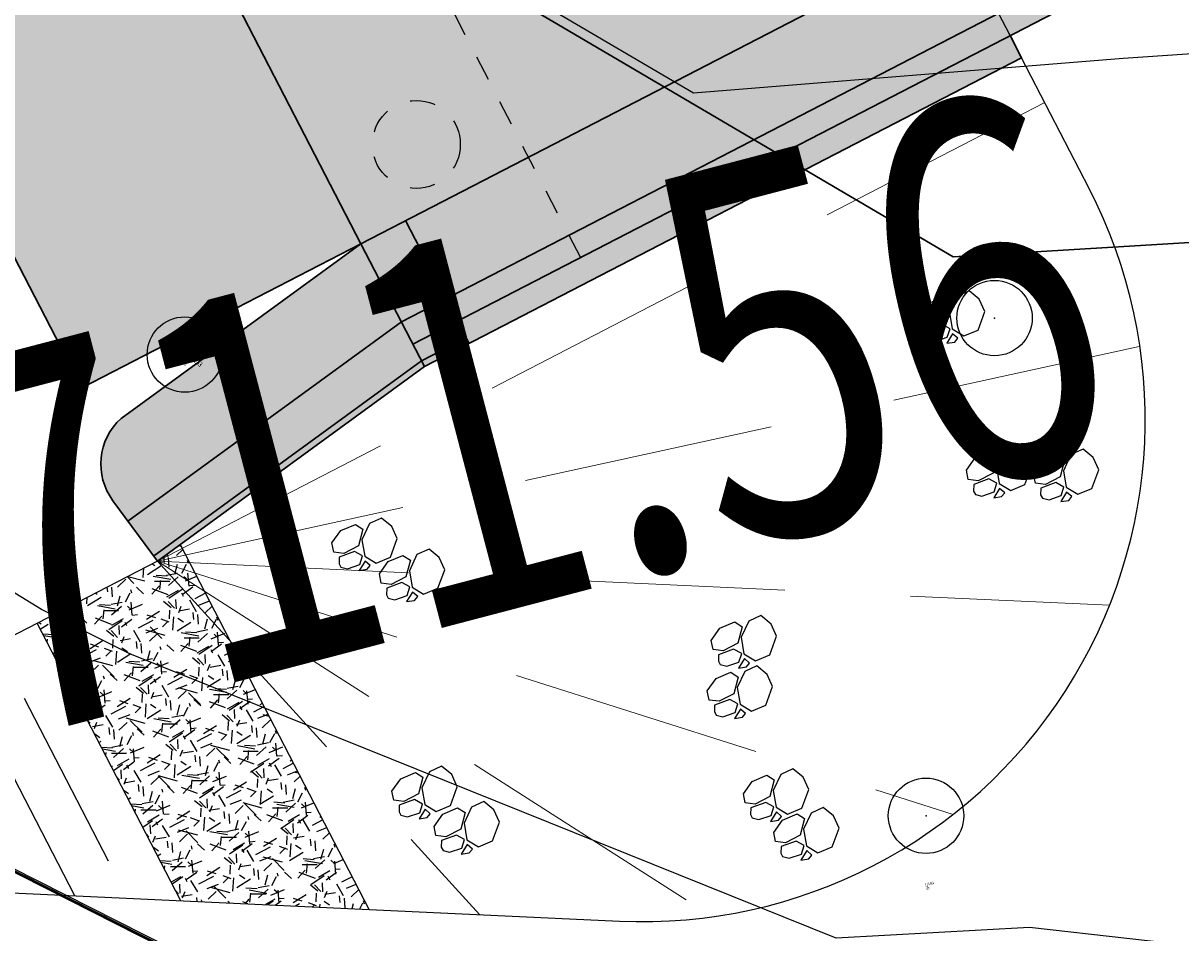
# Model space of a CAD drawing. Units: millimetres. Extents: x 259264 to 265409, y 4637923 to 4639860.
# Drawn here: x 261170 to 261174, y 4638269 to 4638272 of the extents above; entities that cross this region are included whole.
import ezdxf
from ezdxf.enums import TextEntityAlignment as Align

# ---------------------------------------------------------------- set-up
doc = ezdxf.new("R2010")
doc.units = ezdxf.units.MM
doc.header["$PDMODE"] = 32
doc.header["$PDSIZE"] = 0.3
for name, pattern in [('1', [0]), ('HIDDEN2', [0.1875, 0.125, -0.0625]), ('JIS_02_2.0', [3, 2, -1])]:
    doc.linetypes.add(name, pattern=pattern)
for name, color, linetype in [('CONTOUR1', 255, 'Continuous'), ('CONTOUR2', 255, 'Continuous'), ('ELEVATION', 255, 'Continuous'), ('HEIGHT', 7, 'Continuous'), ('Layer2', 1, '1'), ('Layer5', 7, 'Continuous'), ('Layer6', 7, 'Continuous'), ('POINT', 7, 'Continuous'), ('POLYLINES787', 1, 'Continuous')]:
    doc.layers.add(name, color=color, linetype=linetype)
doc.styles.get("Standard").update_dxf_attribs({"font": 'arial.ttf', "height": 2})
doc.styles.add('STD', font='txt')

# ---------------------------------------------------------------- blocks, each defined once
blk = doc.blocks.new('iyuiyi')
h = blk.add_hatch(color=254)
h.dxf.hatch_style = 1
h.paths.add_polyline_path([(-0.640955553506501, -4.031955783255398), (-2.556066661316436, -2.424986759200692), (-0.536183227202855, -3.65086723677814, 0.3857879596567769), (0.0930405821709428, -3.457751721143723), (0.3998303053376731, -2.947167879901826), (-1.849000290647382, -1.582337871193886), (-5.947338061349001, 1.8565758401528), (-6.075895583257079, 1.70336695201695), (-2.283975589845795, -1.478431716561317), (-2.412533111753874, -1.63164060562849), (-10.53260420882725, 5.181908058002591), (-10.62902235030197, 5.067001391202211), (-10.93544012753409, 5.324116434901953), (-10.83902198605938, 5.439023101702332), (-19.72513752625673, 12.89535937365144), (-19.82155566773145, 12.78045270778239), (-20.12797344496357, 13.03756775148213), (-20.03155530348886, 13.15247441828251), (-28.15162640056224, 19.96602308005095), (-28.02306887862505, 20.11923196911812), (-24.23114888518467, 16.93743330053985), (-24.10259136324748, 17.09064218960702), (-28.20092913392, 20.52955590188503), (-29.93552964215633, 22.5072214640677), (-30.38835983426543, 22.11358218360692, 0.3832452900185536), (-30.46600117991329, 21.46323196962476), (-28.90799550458905, 19.68690701387823), (-30.82310661239899, 21.29387603886425), (-33.39425705114263, 18.2296982659027), (-31.4791459433618, 16.62272924184799), (-33.49902937744628, 17.84860971849412, 0.3857879596570704), (-34.12825318682007, 17.65549420379102), (-34.43504290998681, 17.1449103616178), (-32.18621231400175, 15.78008035384119), (-28.08787454332924, 12.34116664156318), (-27.95931702136295, 12.49437553063035), (-31.75123701483244, 15.67617419920862), (-31.62267949286615, 15.82938308734447), (-23.50260839582188, 9.015834424644709), (-23.40619025437627, 9.130741091445088), (-23.09977247711504, 8.873626047745347), (-23.19619061856065, 8.758719380944967), (-14.3100750783924, 1.302383108064532), (-14.21365693694679, 1.417289774864912), (-13.90723915968556, 1.160174731165171), (-14.00365730113117, 1.045268064364791), (-5.883586204086896, -5.768280597403646), (-6.012143725994974, -5.921489486470819), (-9.804063719464466, -2.739690818823874), (-9.932621241372544, -2.892899706959724), (-5.834283470700029, -6.331813419237733), (-4.099682962463703, -8.309478981420398), (-3.646852770383703, -7.915839700959623, 0.3832452900187304), (-3.56921142473584, -7.265489486977458), (-5.127217100060079, -5.489164531230927), (-3.212105992250144, -7.096133556216955)])
h.paths.add_polyline_path([(-18.93179137218976, 12.75182582437992), (-19.46802248238237, 13.20177715085447), (-19.59658000431955, 13.0485682617873), (-19.06034889415605, 12.59861693531275)], flags=17)
h.paths.add_polyline_path([(-19.77444025961449, 13.45889219455421), (-20.3106713698362, 13.90884352102876), (-20.43922889174428, 13.75563463289291), (-19.90299778158078, 13.30568330641836)], flags=17)
h.paths.add_polyline_path([(-17.66384252469288, 12.86275697499514), (-20.42160251989844, 15.17679236922413), (-21.1286688905675, 14.33414348214865), (-20.43922889174428, 13.75563463289291), (-20.3106713698362, 13.90884352102876), (-19.77444025961449, 13.45889219455421), (-18.93179137218976, 12.75182582437992), (-19.06034889415605, 12.59861693531275), (-18.37090889533283, 12.02010808698833)])
h.paths.add_polyline_path([(-8.471309207263403, 5.14930565841496), (-11.22906920246896, 7.463341053575277), (-11.93613557313802, 6.620692165568471), (-11.2466955743148, 6.042183317244053), (-11.11813805240672, 6.195392205379903), (-9.739258054760285, 5.038374507799745), (-9.86781557672657, 4.885165618732572), (-9.178375577903353, 4.306656770408154)])
h.paths.add_polyline_path([(-10.58190694218501, 5.745440877974033), (-11.11813805240672, 6.195392205379903), (-11.2466955743148, 6.042183317244053), (-10.7104644641513, 5.592231989838183)], flags=17)
h.paths.add_polyline_path([(-9.739258054760285, 5.038374507799745), (-10.27548916495289, 5.488325834274292), (-10.40404668689007, 5.335116946138442), (-9.86781557672657, 4.885165618732572)], flags=17)
h.paths.add_polyline_path([(-12.90654371408164, -0.1364009995013475), (-13.59598371287575, 0.4421078488230705), (-13.72454123484204, 0.2888989606872201), (-15.10342123243026, 1.445916658267379), (-14.97486371052219, 1.599125547334552), (-15.6643037093163, 2.17763439565897), (-16.37137007998535, 1.334985507652164), (-13.61361008475069, -0.9790498875081539)])
h.paths.add_polyline_path([(-14.43863260032958, 1.149174219928682), (-14.97486371052219, 1.599125547334552), (-15.10342123243026, 1.445916658267379), (-14.56719012226677, 0.9959653317928314)], flags=17)
h.paths.add_polyline_path([(-13.59598371287575, 0.4421078488230705), (-14.13221482309746, 0.8920591762289405), (-14.26077234500553, 0.7388502880930901), (-13.72454123484204, 0.2888989606872201)], flags=17)
h.paths.add_polyline_path([(-22.09907703151111, 7.577050317078829), (-22.78851703030523, 8.155559165403247), (-22.91707455227152, 8.002350276336074), (-24.29595454985974, 9.159367974847555), (-24.16739702795167, 9.312576862983406), (-24.85683702674578, 9.891085712239146), (-25.56390339741483, 9.04843682423234), (-22.80614340218017, 6.734401429072022)])
h.paths.add_polyline_path([(-22.78851703030523, 8.155559165403247), (-23.32474814049783, 8.605510491877794), (-23.45330566243501, 8.452301603741944), (-22.91707455227152, 8.002350276336074)], flags=17)
h.paths.add_polyline_path([(-23.63116591772996, 8.862625535577536), (-24.16739702795167, 9.312576862983406), (-24.29595454985974, 9.159367974847555), (-23.75972343969624, 8.709416647441685)], flags=17)
h = blk.add_hatch(color=34)
h.dxf.hatch_style = 1
h.paths.add_polyline_path([(-10.7104644641513, 5.592231989838183), (-19.59658000431955, 13.0485682617873), (-19.72513752625673, 12.89535937365144), (-10.83902198605938, 5.439023101702332)])
h.paths.add_polyline_path([(-19.90299778158078, 13.30568330641836), (-28.02306887862505, 20.11923196911812), (-28.15162640056224, 19.96602308005095), (-20.03155530348886, 13.15247441828251)])
h.paths.add_polyline_path([(-19.46802248238237, 13.20177715085447), (-19.77444025961449, 13.45889219455421), (-20.12797344496357, 13.03756775148213), (-19.82155566773145, 12.78045270778239)])
h.paths.add_polyline_path([(-23.09977247711504, 8.873626047745347), (-23.40619025437627, 9.130741091445088), (-23.75972343969624, 8.709416647441685), (-23.45330566243501, 8.452301603741944)])
h.paths.add_polyline_path([(-23.50260839582188, 9.015834424644709), (-31.62267949286615, 15.82938308734447), (-31.75123701483244, 15.67617419920862), (-23.63116591772996, 8.862625535577536)])
h.paths.add_polyline_path([(-13.90723915968556, 1.160174731165171), (-14.21365693694679, 1.417289774864912), (-14.56719012226677, 0.9959653317928314), (-14.26077234500553, 0.7388502880930901)])
h.paths.add_polyline_path([(-14.3100750783924, 1.302383108064532), (-23.19619061856065, 8.758719380944967), (-23.32474814049783, 8.605510491877794), (-14.43863260032958, 1.149174219928682)])
h.paths.add_polyline_path([(-5.883586204086896, -5.768280597403646), (-14.00365730113117, 1.045268064364791), (-14.13221482309746, 0.8920591762289405), (-9.804063719464466, -2.739690818823874), (-6.012143725994974, -5.921489486470819)])
h.paths.add_polyline_path([(-2.283975589845795, -1.478431716561317), (-10.40404668689007, 5.335116946138442), (-10.53260420882725, 5.181908058002591), (-2.412533111753874, -1.63164060562849)])
h.paths.add_polyline_path([(-10.27548916495289, 5.488325834274292), (-10.58190694218501, 5.745440877974033), (-10.93544012753409, 5.324116434901953), (-10.62902235030197, 5.067001391202211)])
h = blk.add_hatch()
h.set_pattern_fill('GRAVEL', color=256, scale=0.02, angle=-40.00000000000007, style=0)
h.set_pattern_definition([(271.9872, (-29.74006827885751, 22.96146945282817), (0.1743786995192709, -6.114650562929873), [0.06834419999999991, -6.766099999999995]), (315.0303, (-29.73769833747065, 22.89316614530981), (-4.343280678021199, 4.307587438223828), [0.117281, -11.6108]), (7.489599999999929, (-29.65472442685859, 22.8102798294276), (-7.483403611068009, -1.015301848346227), [0.08269639999999998, -8.186939999999998]), (232.7262999999998, (-29.58458972821245, 22.58564310427755), (6.141571125595262, 8.10954372547701), [0.1068009999999999, -10.57327999999999]), (207.1662999999999, (-29.64927080465714, 22.50065612234175), (5.864193906103154, 3.037124416561367), [0.1047268, -10.36796]), (142.7262999999999, (-29.74244471089332, 22.45284040085971), (8.10954372547701, -6.141571125595262), [0.106801, -10.57328]), (102.3057999999999, (-29.82743169314926, 22.5175214773044), (1.793602552207398, -8.136474358172446), [0.1412387999999999, -13.98262]), (67.74469999999985, (-29.85753368213773, 22.65551501885056), (4.459736920587868, 10.84707249146018), [0.133344, -13.20106]), (18.57039999999997, (-29.80703170187189, 22.77892555110157), (7.358169800116825, 2.44666203292158), [0.1071626, -10.6091]), (324.7635999999999, (-29.70544863934629, 22.81305368430912), (-4.607186026940974, 3.202747416462012), [0.1223425999999999, -5.994779999999993]), (277.6025999999999, (-29.6055217787507, 22.74246803019196), (1.07791457583821, -8.199084165670547), [0.1582156, -15.66336]), (1.18589999999994, (-29.97311416058801, 22.90502234362066), (4.683265925088172, 0.04914858693793001), [0.054001, -5.34612]), (328.5307999999999, (-29.91912458703155, 22.90613999590278), (-5.712023636937984, 3.466659779214391), [0.1027363999999999, -10.17091999999999]), (274.9999999999999, (-29.83149838843383, 22.85250729136169), (-0.3265358831491501, -0.3891503118539219), [0.0718418, -0.6465779999999999]), (296.8013999999999, (-29.76507351535838, 22.87634783331305), (-1.292684371812237, 2.410990600986234), [0.03868819999999996, -3.830119999999997]), (208.1985999999999, (-29.74762905813986, 22.84181578829885), (1.36875979832321, 0.8409161485779699), [0.0547132, -2.68096]), (109.0361999999999, (-29.79584869177779, 22.81596217490733), (-0.5143777783613152, 1.757909043603234), [0.08886399999999983, -2.873259999999994]), (338.4348999999999, (-29.82483302883338, 22.89996614307165), (-1.104837129465046, 0.2639225111086141), [0.0642574, -1.54218]), (123.6104999999999, (-29.52192172341165, 22.65242484770715), (-2.911901638587648, 4.432812161756301), [0.0900176, -8.91176]), (69.65379999999992, (-29.57175051624654, 22.72739351354539), (-2.03529411256229, -5.586791077892196), [0.0755198, -7.476439999999998]), (206.8013999999999, (-29.75952580769081, 22.97779625840485), (2.410990600986234, 1.292684371812237), [0.07737599999999992, -3.791439999999997]), (156.3894999999999, (-29.82858989713714, 22.94290734454989), (4.8711141976305, -2.097913555861291), [0.0900175999999999, -8.911759999999987]), (160.5559999999999, (-29.72437410894781, 22.41115148924291), (2.598826719765736, -0.8543823453805143), [0.086807, -4.25354]), (205.2248999999999, (-29.80623036762699, 22.44004823174328), (5.537643846138002, 2.647977636673307), [0.07273439999999996, -7.200719999999999]), (73.19859999999989, (-30.08995341917034, 22.59191104210913), (0.8543814673250562, 2.59883452175452), [0.07737599999999999, -3.79144]), (122.6459999999999, (-30.06758739901124, 22.66598428972065), (3.752815322537625, -5.801569564025744), [0.0851566, -8.430479999999998]), (70.55599999999988, (-29.89926963640028, 22.43190835043788), (-0.8543823453805129, -2.598826719765736), [0.04340359999999999, -4.296959999999999]), (38.69009999999996, (-30.06660438457038, 22.57231887616217), (1.695288896044669, 1.230062829158188), [0.02590299999999998, -2.564399999999997]), (334.0362, (-30.04638607351808, 22.58851104415953), (-1.493988092298315, 0.5904591019317778), [0.1047268, -1.98981]), (313.9909999999998, (-29.95222915278282, 22.54266135208309), (-3.564964689329864, 3.654505910365348), [0.09705339999999998, -9.608279999999999]), (196.3098999999999, (-29.82523694128031, 22.78093862347305), (1.042222292007368, 0.4517641856337765), [0.07326479999999994, -1.758355999999999]), (146.8428, (-29.89555332015152, 22.76036344282329), (-7.268637682909872, 4.772811452894157), [0.1279114, -12.6632]), (79.05459999999992, (-30.00263704761164, 22.83032295107841), (-0.729148603146512, -4.030188929866695), [0.05230159999999999, -5.177879999999999]), (49.99999999999994, (-29.99270632694243, 22.88167330808938), (0.7156866828252029, 0.06261447138367798), [0.03048, -0.4775199999999999]), (19.74359999999994, (-29.93465005807229, 22.54780514724553), (-3.842350596548529, -1.417911011194076), [0.0705734, -6.98678]), (91.98719999999986, (-29.86822518499685, 22.57164568826556), (-0.1743786995192704, 6.114650562929873), [0.1366886, -6.69776]), (139.9999999999999, (-29.87296506774146, 22.70825230330229), (-0.06261447138367798, 0.7156866828252029), [0.1320799999999999, -0.3759199999999998]), (174.6951999999999, (-29.97414421779104, 22.79315169062465), (6.177251985837199, -0.5413011007853132), [0.08032199999999992, -7.951859999999996]), (245.9453999999999, (-30.05412204231834, 22.8005778323859), (-0.9169959645346292, -1.883142955298818), [0.0739658, -3.62434]), (292.3539999999999, (-30.08427107403986, 22.73303530737758), (4.1284952570655, -10.09569204803287), [0.120429, -11.9225]), (324.5739, (-30.03846842446364, 22.62165616173297), (5.385493193378228, -3.855821657663375), [0.1274057999999997, -12.61315999999998]), (324.5739, (-30.03846842446364, 22.62165616173297), (5.385493193378228, -3.855821657663375), [0.1274057999999997, -12.61315999999998])])
h.paths.add_polyline_path([(-36.85886764008319, 15.93103416729718), (-36.34545754332794, 14.5204515196383), (-34.24172382074175, 17.02758374158293), (-34.43504290998681, 17.1449103616178), (-35.25968430485227, 17.83686665259302)])
for p, q in [((-34.43504290998681, 17.1449103616178, 10713.999), (-37.4992206824536, 19.71606080047786, 10713.999)), ((-38.01345077020233, 19.10322524607182, 10713.999), (-35.6636122505879, 12.6470969747752, 10713.999)), ((-37.14751342259115, 16.72408193722367, 10713.999), (-35.8195683992526, 18.30666518956423, 10713.999)), ((-36.85886764008319, 15.93103416729718, 10713.999), (-35.25968430485227, 17.83686665259302, 10713.999)), ((-36.7888897509547, 16.58295177668333, 10713.999), (-35.85247979190899, 17.69892171025276, 10713.999)), ((-36.34545754332794, 14.5204515196383, 10713.999), (-34.24172382074175, 17.02758374158293, 10713.999)), ((-31.4791459433618, 16.62272924184799, 10713.999), (-5.127217100060079, -5.489164531230927, 10713.999)), ((-33.82784185459604, 15.87627535685897, 10713.999), (-33.76656087022275, 15.91769492439926, 10713.999)), ((-33.80664052907377, 15.79880211129785, 10713.999), (-33.8278418306727, 15.87627551704645, 10713.999)), ((-33.76656077668304, 15.91769499331713, 10713.999), (-33.64892038676771, 15.89192907232791, 10713.999)), ((-33.64892018388491, 15.89192897453904, 10713.999), (-33.55816319421865, 15.80251193698496, 10713.999)), ((-33.89704058150528, 15.80171060282737, 10713.999), (-33.91663274783059, 15.77836156822741, 10713.999)), ((-33.91663274783059, 15.77836156822741, 10713.999), (-33.90835822719964, 15.72499828226864, 10713.999)), ((-33.84819480311126, 15.82040734961629, 10713.999), (-33.89704039233038, 15.80171067081392, 10713.999)), ((-33.76070324203465, 15.72709880582988, 10713.999), (-33.84819494339172, 15.82040758617222, 10713.999)), ((-33.7054613790242, 15.71390272397548, 10713.999), (-33.80664052907377, 15.79880211129785, 10713.999)), ((-33.55816326171043, 15.80251193698496, 10713.999), (-33.57010706263827, 15.7329565603286, 10713.999)), ((-33.90835822906229, 15.72499813884497, 10713.999), (-33.84032440325245, 15.64801654126495, 10713.999)), ((-33.76875552855199, 15.6542778480798, 10713.999), (-33.76070328350761, 15.72709880862385, 10713.999)), ((-33.65084566074074, 15.707863509655, 10713.999), (-33.7636118089722, 15.63669878430665, 10713.999)), ((-33.57010705399443, 15.73295634053648, 10713.999), (-33.70546115670004, 15.7139027249068, 10713.999)), ((-33.50972139579244, 15.70218116417527, 10713.999), (-33.65084583862335, 15.70786361582577, 10713.999)), ((-33.43126513567404, 15.62971707619727, 10713.999), (-33.5097214950074, 15.70218122750521, 10713.999)), ((-33.79814377805451, 15.61925429664552, 10713.999), (-33.88590491420473, 15.63321113958955, 10713.999)), ((-33.88590461411513, 15.63321116007864, 10713.999), (-33.8522679854068, 15.57846090290695, 10713.999)), ((-33.85226798910298, 15.57846080418676, 10713.999), (-33.81523129416746, 15.56727777980268, 10713.999)), ((-33.84032419681898, 15.64801640063524, 10713.999), (-33.76875577657484, 15.65427782572806, 10713.999)), ((-33.81523136555916, 15.56727779470384, 10713.999), (-33.79814379269374, 15.61925422213972, 10713.999)), ((-33.76361173333135, 15.636698753573, 10713.999), (-33.77958158779074, 15.53073278442025, 10713.999)), ((-33.46217494958546, 15.5296555776149, 10713.999), (-33.43126524015679, 15.62971702218056, 10713.999)), ((-33.77958166890312, 15.53073267824948, 10713.999), (-33.69271619047504, 15.44458106532693, 10713.999)), ((-33.53463903756347, 15.45119931735098, 10713.999), (-33.46217488584807, 15.52965567726642, 10713.999)), ((-33.91046947575524, 15.43283046595752, 10713.999), (-33.84918849141104, 15.47425003256649, 10713.999)), ((-33.88926815026207, 15.3553572203964, 10713.999), (-33.91046945183189, 15.43283062521368, 10713.999)), ((-33.84918839787133, 15.47425010241568, 10713.999), (-33.7315480079269, 15.44848418049514, 10713.999)), ((-33.7315478050441, 15.4484840836376, 10713.999), (-33.64079081540694, 15.35906704515219, 10713.999)), ((-33.6927162524953, 15.44458100106567, 10713.999), (-33.53463913395535, 15.45119920931756, 10713.999)), ((-33.97966820266447, 15.3582657109946, 10713.999), (-33.99926036901888, 15.33491667639464, 10713.999)), ((-33.99926036901888, 15.33491667639464, 10713.999), (-33.99098584835883, 15.28155339043587, 10713.999)), ((-33.93082242429955, 15.37696245778352, 10713.999), (-33.97966801351868, 15.35826577991247, 10713.999)), ((-33.84333086319384, 15.28365391399711, 10713.999), (-33.93082256455091, 15.37696269433945, 10713.999)), ((-33.78808900021249, 15.27045783214271, 10713.999), (-33.88926815026207, 15.3553572203964, 10713.999)), ((-33.64079088286962, 15.35906704515219, 10713.999), (-33.65273468382657, 15.28951166942716, 10713.999)), ((-33.99098585025058, 15.28155324794352, 10713.999), (-33.92295202444075, 15.20457164943218, 10713.999)), ((-33.92295181797817, 15.2045715097338, 10713.999), (-33.85138339773403, 15.21083293482661, 10713.999)), ((-33.85138314971118, 15.21083295624703, 10713.999), (-33.8433309046668, 15.28365391679108, 10713.999)), ((-33.73347328189993, 15.26441861689091, 10713.999), (-33.84623943013139, 15.19325389154255, 10713.999)), ((-33.65273467515362, 15.28951144870371, 10713.999), (-33.78808877785923, 15.27045783400536, 10713.999)), ((-33.59234901698073, 15.2587362723425, 10713.999), (-33.73347345981165, 15.26441872492433, 10713.999)), ((-33.51389275683323, 15.1862721843645, 10713.999), (-33.59234911616659, 15.25873633660376, 10713.999)), ((-33.8807713992428, 15.17580940388143, 10713.999), (-33.96853253536392, 15.18976624775678, 10713.999)), ((-33.96853223530343, 15.18976626824588, 10713.999), (-33.93489560659509, 15.13501601107419, 10713.999)), ((-33.93489561026217, 15.13501591235399, 10713.999), (-33.89785891532665, 15.12383288703859, 10713.999)), ((-33.89785898671835, 15.12383290193975, 10713.999), (-33.88077141385293, 15.17580933123827, 10713.999)), ((-33.84623935451964, 15.19325386174023, 10713.999), (-33.86220920897904, 15.08728789258748, 10713.999)), ((-33.54480257077375, 15.08621068671346, 10713.999), (-33.51389286131598, 15.18627212941647, 10713.999)), ((-33.86220929006231, 15.08728778641671, 10713.999), (-33.77534381163423, 15.00113617256284, 10713.999)), ((-33.61726665875176, 15.00775442644954, 10713.999), (-33.54480250703637, 15.08621078543365, 10713.999)), ((-33.77534387365449, 15.0011361092329, 10713.999), (-33.61726675514365, 15.0077543174848, 10713.999)), ((-35.46706175612053, 14.67422839906067, 10713.999), (-35.40578077180544, 14.71564796566963, 10713.999)), ((-35.44586043062736, 14.59675515349954, 10713.999), (-35.46706173219718, 14.67422855831683, 10713.999)), ((-35.40578067826573, 14.71564803551883, 10713.999), (-35.2881402883213, 14.68988211452961, 10713.999)), ((-35.2881400854094, 14.68988201674074, 10713.999), (-35.19738309577224, 14.60046497918665, 10713.999)), ((-35.53626048302976, 14.59966364502907, 10713.999), (-35.55585264938418, 14.57631460949779, 10713.999)), ((-35.55585264938418, 14.57631460949779, 10713.999), (-35.54757812875323, 14.52295132353902, 10713.999)), ((-35.48741470469395, 14.61836039088666, 10713.999), (-35.53626029388397, 14.59966371301562, 10713.999)), ((-35.39992314355914, 14.52505184710026, 10713.999), (-35.4874148449162, 14.6183606274426, 10713.999)), ((-35.34468128057779, 14.51185576617718, 10713.999), (-35.44586043062736, 14.59675515349954, 10713.999)), ((-35.19738316326402, 14.60046497918665, 10713.999), (-35.20932696422096, 14.5309096025303, 10713.999)), ((-35.54757813061588, 14.52295118104666, 10713.999), (-35.47954430480604, 14.44596958346665, 10713.999)), ((-35.40797543007648, 14.45223088935018, 10713.999), (-35.3999231850612, 14.52505185082555, 10713.999)), ((-35.29006556229433, 14.50581655092537, 10713.999), (-35.40283171052579, 14.43465182557702, 10713.999)), ((-35.20932695554802, 14.53090938180685, 10713.999), (-35.34468105825363, 14.5118557671085, 10713.999)), ((-35.14894129737513, 14.50013420544565, 10713.999), (-35.29006574017694, 14.50581665802747, 10713.999)), ((-35.07048503722763, 14.42767011746764, 10713.999), (-35.14894139656099, 14.5001342697069, 10713.999)), ((-35.4373636796081, 14.4172073379159, 10713.999), (-35.52512481575832, 14.43116418085992, 10713.999)), ((-35.52512451569783, 14.43116420134902, 10713.999), (-35.49148788696039, 14.37641394510865, 10713.999)), ((-35.49148789065657, 14.37641384638846, 10713.999), (-35.45445119572105, 14.36523082107306, 10713.999)), ((-35.47954409837257, 14.44596944283694, 10713.999), (-35.40797567809932, 14.45223086886108, 10713.999)), ((-35.45445126708364, 14.36523083597422, 10713.999), (-35.43736369424732, 14.41720726434141, 10713.999)), ((-35.40283163488493, 14.4346517957747, 10713.999), (-35.41880148934433, 14.32868582569063, 10713.999)), ((-35.10139485113905, 14.3276086198166, 10713.999), (-35.07048514171038, 14.42767006345093, 10713.999)), ((-35.59783616507775, 14.25626226700842, 10713.999), (-35.53655518073356, 14.29768183454871, 10713.999)), ((-35.53655508719385, 14.29768190346658, 10713.999), (-35.41891469724942, 14.27191598247737, 10713.999)), ((-35.4188015704276, 14.32868571951985, 10713.999), (-35.33193609199952, 14.2425341065973, 10713.999)), ((-35.17385893911705, 14.24915235955268, 10713.999), (-35.10139478743076, 14.32760871946812, 10713.999)), ((-35.61818911362207, 14.20039425976574, 10713.999), (-35.66703470284119, 14.18169758096337, 10713.999)), ((-35.53069755251636, 14.10708571597934, 10713.999), (-35.61818925387342, 14.20039449632168, 10713.999)), ((-35.57663483958459, 14.1787890214473, 10713.999), (-35.5978361411544, 14.25626242719591, 10713.999)), ((-35.41891449436662, 14.2719158846885, 10713.999), (-35.32815750472946, 14.18249884713441, 10713.999)), ((-35.33193615404889, 14.24253404326737, 10713.999), (-35.17385903553804, 14.24915225058794, 10713.999)), ((-35.66703489198699, 14.18169751297683, 10713.999), (-35.6866270583414, 14.15834847837687, 10713.999)), ((-35.6866270583414, 14.15834847837687, 10713.999), (-35.67835253768135, 14.1049851924181, 10713.999)), ((-35.6783525395731, 14.10498504899442, 10713.999), (-35.61031871376326, 14.02800345141441, 10713.999)), ((-35.47545568953501, 14.09388963412493, 10713.999), (-35.57663483958459, 14.1787890214473, 10713.999)), ((-35.5387498390337, 14.03426475822926, 10713.999), (-35.53069759398932, 14.10708571784198, 10713.999)), ((-35.34010136447614, 14.11294325068593, 10713.999), (-35.47545546718175, 14.09388963505626, 10713.999)), ((-35.32815757219214, 14.18249884713441, 10713.999), (-35.34010137314908, 14.11294347047806, 10713.999)), ((-35.56813808856532, 13.99924120679498, 10713.999), (-35.65589922468644, 14.013198049739, 10713.999)), ((-35.65589892462594, 14.0131980702281, 10713.999), (-35.62226229591761, 13.95844781305641, 10713.999)), ((-35.61031850730069, 14.0280033107847, 10713.999), (-35.53875008705654, 14.03426473587751, 10713.999)), ((-35.53360604384216, 14.01668566279113, 10713.999), (-35.54957589830155, 13.91071969456971, 10713.999)), ((-35.42083997122245, 14.08785041980445, 10713.999), (-35.53360611945391, 14.01668569352478, 10713.999)), ((-35.27971570630325, 14.08216807432473, 10713.999), (-35.42084014913416, 14.08785052597523, 10713.999)), ((-35.20125944615575, 14.00970398634672, 10713.999), (-35.2797158054891, 14.08216813765466, 10713.999)), ((-35.23216926009627, 13.90964248776436, 10713.999), (-35.2012595506385, 14.00970393139869, 10713.999)), ((-35.62226229961379, 13.95844771433622, 10713.999), (-35.58522560464917, 13.94726468995214, 10713.999)), ((-35.58522567604086, 13.9472647048533, 10713.999), (-35.56813810317544, 13.99924113228917, 10713.999)), ((-35.54957597938483, 13.91071958839893, 10713.999), (-35.46271050095675, 13.82456797547638, 10713.999)), ((-35.46271056297701, 13.8245679102838, 10713.999), (-35.30463344446616, 13.83118611946702, 10713.999)), ((-35.30463334807428, 13.83118622750044, 10713.999), (-35.23216919635888, 13.90964258648455, 10713.999)), ((-33.38150654680794, 12.79137662984431, 10713.999), (-33.32022556249285, 12.8327961973846, 10713.999)), ((-33.32022546895314, 12.83279626630247, 10713.999), (-33.20258507900871, 12.80703034531325, 10713.999)), ((-33.45070527374628, 12.71681187488139, 10713.999), (-33.47029744007159, 12.69346284121275, 10713.999)), ((-33.40185949538136, 12.73550862260163, 10713.999), (-33.45070508457138, 12.71681194379926, 10713.999)), ((-33.31436793424655, 12.64220007881522, 10713.999), (-33.40185963560361, 12.73550885915756, 10713.999)), ((-33.36030522131477, 12.71390338428319, 10713.999), (-33.3815065229137, 12.79137678910047, 10713.999)), ((-33.20258487612591, 12.80703024752438, 10713.999), (-33.11182788648875, 12.71761320903897, 10713.999)), ((-33.11182795395143, 12.71761320903897, 10713.999), (-33.12377175490838, 12.64805783331394, 10713.999)), ((-33.76385685882997, 12.66572543978691, 10713.999), (-33.70257587451488, 12.7071450073272, 10713.999)), ((-33.7426555333368, 12.58825219422579, 10713.999), (-33.76385683490662, 12.66572559997439, 10713.999)), ((-33.70257578097517, 12.70714507624507, 10713.999), (-33.58493539103074, 12.68137915618718, 10713.999)), ((-33.58493518811883, 12.68137905746698, 10713.999), (-33.49417819848168, 12.5919620199129, 10713.999)), ((-33.47029744007159, 12.69346284121275, 10713.999), (-33.46202291944064, 12.64009955525398, 10713.999)), ((-33.46202292130329, 12.64009941183031, 10713.999), (-33.39398909549345, 12.56311781331897, 10713.999)), ((-33.2591260712652, 12.6290039960295, 10713.999), (-33.36030522131477, 12.71390338428319, 10713.999)), ((-33.32242022076389, 12.56937912106514, 10713.999), (-33.31436797574861, 12.64220008067787, 10713.999)), ((-33.20451035298174, 12.62296478170902, 10713.999), (-33.3172765012132, 12.55180005636066, 10713.999)), ((-33.12377174623543, 12.64805761352181, 10713.999), (-33.25912584894104, 12.62900399789214, 10713.999)), ((-33.06338608806254, 12.61728243716061, 10713.999), (-33.20451053086435, 12.62296488881111, 10713.999)), ((-33.83305558576831, 12.59116068575531, 10713.999), (-33.85264775209362, 12.56781165115535, 10713.999)), ((-33.85264775209362, 12.56781165115535, 10713.999), (-33.84437323146267, 12.51444836519659, 10713.999)), ((-33.78420980740339, 12.60985743254423, 10713.999), (-33.83305539659341, 12.59116075374186, 10713.999)), ((-33.69671824626857, 12.51654888875782, 10713.999), (-33.78420994762564, 12.60985766910017, 10713.999)), ((-33.64147638328723, 12.50335280690342, 10713.999), (-33.7426555333368, 12.58825219422579, 10713.999)), ((-33.49417826597346, 12.5919620199129, 10713.999), (-33.5061220669304, 12.52240664325655, 10713.999)), ((-33.35180847029551, 12.53435556869954, 10713.999), (-33.43956960644573, 12.54831241257489, 10713.999)), ((-33.43956930638524, 12.54831243306398, 10713.999), (-33.4059326776769, 12.49356217496097, 10713.999)), ((-33.39398888905998, 12.56311767362058, 10713.999), (-33.32242046878673, 12.5693790987134, 10713.999)), ((-33.36889605777105, 12.48237906675786, 10713.999), (-33.35180848493474, 12.53435549512506, 10713.999)), ((-33.31727642560145, 12.55180002562702, 10713.999), (-33.33324628003174, 12.44583405740559, 10713.999)), ((-32.98492982791504, 12.54481834918261, 10713.999), (-33.0633861872484, 12.61728250049055, 10713.999)), ((-33.01583964185556, 12.44475685060024, 10713.999), (-32.98492993239779, 12.54481829423457, 10713.999)), ((-33.84437323332531, 12.51444822177291, 10713.999), (-33.77633940751548, 12.43746662419289, 10713.999)), ((-33.77633920108201, 12.43746648356318, 10713.999), (-33.70477078080876, 12.44372790958732, 10713.999)), ((-33.70477053278591, 12.44372793100774, 10713.999), (-33.69671828777064, 12.51654889155179, 10713.999)), ((-33.58686066500377, 12.49731359258294, 10713.999), (-33.69962681323523, 12.42614886723459, 10713.999)), ((-33.50612205825746, 12.52240642346442, 10713.999), (-33.64147616096307, 12.50335280783474, 10713.999)), ((-33.44573640008457, 12.49163124710321, 10713.999), (-33.58686084288638, 12.49731369875371, 10713.999)), ((-33.36728013993707, 12.41916715912521, 10713.999), (-33.44573649927042, 12.49163131043315, 10713.999)), ((-33.40593268134398, 12.49356207624078, 10713.999), (-33.36889598640846, 12.4823790518567, 10713.999)), ((-33.33324636111502, 12.44583395030349, 10713.999), (-33.24638088271604, 12.35968233738095, 10713.999)), ((-33.08830372980447, 12.36630059033632, 10713.999), (-33.01583957811818, 12.44475694932044, 10713.999)), ((-33.73415878231754, 12.40870437957346, 10713.999), (-33.82191991846776, 12.42266122251749, 10713.999)), ((-33.82191961840726, 12.42266124300659, 10713.999), (-33.78828298966982, 12.3679109858349, 10713.999)), ((-33.78828299336601, 12.3679108871147, 10713.999), (-33.75124629843049, 12.35672786273062, 10713.999)), ((-33.75124636979308, 12.35672787763178, 10713.999), (-33.73415879695676, 12.40870430506766, 10713.999)), ((-33.69962673762348, 12.42614883650094, 10713.999), (-33.71559659205377, 12.32018286734819, 10713.999)), ((-33.39818995387759, 12.31910566054285, 10713.999), (-33.36728024441982, 12.4191671051085, 10713.999)), ((-33.2463809447363, 12.35968227311969, 10713.999), (-33.08830382622546, 12.3663004823029, 10713.999)), ((-33.71559667313704, 12.32018276117742, 10713.999), (-33.62873119470896, 12.23403114825487, 10713.999)), ((-33.47065404182649, 12.24064940027893, 10713.999), (-33.3981898901402, 12.31910576019436, 10713.999)), ((-30.35645037994254, 12.25797760952264, 10713.999), (-30.29516939556925, 12.29939717613161, 10713.999)), ((-30.33524905442027, 12.18050436396152, 10713.999), (-30.3564503560192, 12.2579777687788, 10713.999)), ((-30.29516930202954, 12.2993972459808, 10713.999), (-30.17752891211421, 12.27363132499158, 10713.999)), ((-30.17752870923141, 12.27363122720271, 10713.999), (-30.08677171956515, 12.18421418964863, 10713.999)), ((-28.8406639949535, 11.44402710907161, 10713.999), (-28.08787454332924, 12.3411666424945, 10713.999)), ((-33.62873125675833, 12.23403108399361, 10713.999), (-33.47065413824748, 12.24064929224551, 10713.999)), ((-30.42564910685178, 12.18341285549104, 10713.999), (-30.44524127317709, 12.16006381995976, 10713.999)), ((-30.37680332845775, 12.20210960134864, 10713.999), (-30.42564891767688, 12.18341292347759, 10713.999)), ((-30.28931176738115, 12.10880105756223, 10713.999), (-30.37680346873822, 12.20210983790457, 10713.999)), ((-30.2340699043707, 12.09560497663915, 10713.999), (-30.33524905442027, 12.18050436396152, 10713.999)), ((-30.08677178705693, 12.18421418964863, 10713.999), (-30.09871558798477, 12.11465881299227, 10713.999)), ((-34.40927301120246, 12.08553704991937, 10713.999), (-34.34799202688737, 12.12695661745965, 10713.999)), ((-34.38807168570929, 12.00806380435824, 10713.999), (-34.40927298730821, 12.08553721010685, 10713.999)), ((-34.34799193334766, 12.12695668637753, 10713.999), (-34.23035154340323, 12.10119076538831, 10713.999)), ((-34.23035134052043, 12.10119066759944, 10713.999), (-34.13959435088327, 12.01177363004535, 10713.999)), ((-30.44524127317709, 12.16006381995976, 10713.999), (-30.43696675254614, 12.10670053400099, 10713.999)), ((-30.43696675440879, 12.10670039150864, 10713.999), (-30.36893292859895, 12.02971879392862, 10713.999)), ((-30.29736405389849, 12.03598009981215, 10713.999), (-30.28931180885411, 12.10880106128752, 10713.999)), ((-30.17945418608724, 12.08956576138735, 10713.999), (-30.2922203343187, 12.01840103603899, 10713.999)), ((-30.09871557934093, 12.11465859226882, 10713.999), (-30.23406968204654, 12.09560497757047, 10713.999)), ((-30.03832992113894, 12.08388341590762, 10713.999), (-30.17945436399896, 12.08956586848944, 10713.999)), ((-29.95987366102054, 12.01141932792962, 10713.999), (-30.0383300203539, 12.08388348016888, 10713.999)), ((-34.4784717381408, 12.01097229588777, 10713.999), (-34.49806390446611, 11.98762326128781, 10713.999)), ((-34.49806390446611, 11.98762326128781, 10713.999), (-34.48978938383516, 11.93425997532904, 10713.999)), ((-34.42962595977588, 12.02966904267669, 10713.999), (-34.478471548995, 12.01097236387432, 10713.999)), ((-34.34213439867017, 11.93636049889028, 10713.999), (-34.42962610002724, 12.02966927923262, 10713.999)), ((-34.28689253568882, 11.92316441703588, 10713.999), (-34.38807168570929, 12.00806380435824, 10713.999)), ((-34.13959441834595, 12.01177363004535, 10713.999), (-34.15153821930289, 11.942218253389, 10713.999)), ((-30.32675230340101, 12.00095654837787, 10713.999), (-30.41451343955123, 12.0149133913219, 10713.999)), ((-30.41451313946163, 12.01491341181099, 10713.999), (-30.3808765107533, 11.96016315557063, 10713.999)), ((-30.36893272216548, 12.02971865329891, 10713.999), (-30.29736430192133, 12.03598007839173, 10713.999)), ((-30.34383989090566, 11.94898004643619, 10713.999), (-30.32675231804023, 12.00095647480339, 10713.999)), ((-30.29222025867784, 12.01840100623667, 10713.999), (-30.30819011313724, 11.9124350361526, 10713.999)), ((-29.99078347493196, 11.91135783027858, 10713.999), (-29.95987376550329, 12.01141927391291, 10713.999)), ((-34.4897893856978, 11.93425983190536, 10713.999), (-34.42175555991707, 11.85727823432535, 10713.999)), ((-34.35018668518751, 11.8635395411402, 10713.999), (-34.34213444014313, 11.93636050075293, 10713.999)), ((-34.23227681737626, 11.9171252027154, 10713.999), (-34.34504296560772, 11.84596047643572, 10713.999)), ((-34.15153821062995, 11.94221803359687, 10713.999), (-34.28689231333556, 11.9231644179672, 10713.999)), ((-34.09115255245706, 11.91144285723567, 10713.999), (-34.23227699525887, 11.91712530888617, 10713.999)), ((-34.01269629230956, 11.83897876925766, 10713.999), (-34.09115265164291, 11.91144292056561, 10713.999)), ((-30.38087651444948, 11.96016305685043, 10713.999), (-30.34383981951396, 11.94898003153503, 10713.999)), ((-30.30819019424962, 11.91243492998183, 10713.999), (-30.22132471582154, 11.82628331705928, 10713.999)), ((-30.06324756290996, 11.83290157001466, 10713.999), (-29.99078341119457, 11.91135792993009, 10713.999)), ((-34.37957493471913, 11.82851598970592, 10713.999), (-34.46733607084025, 11.84247283264995, 10713.999)), ((-34.46733577077975, 11.84247285313904, 10713.999), (-34.43369914207142, 11.78772259596735, 10713.999)), ((-34.4217553534545, 11.85727809369564, 10713.999), (-34.35018693321035, 11.86353951878846, 10713.999)), ((-34.39666252216557, 11.77653948776424, 10713.999), (-34.37957494932925, 11.82851591520011, 10713.999)), ((-34.34504288999597, 11.84596044570208, 10713.999), (-34.36101274442626, 11.73999447748065, 10713.999)), ((-34.04360610625008, 11.7389172706753, 10713.999), (-34.01269639679231, 11.83897871430963, 10713.999)), ((-30.2213247778418, 11.82628325372934, 10713.999), (-30.06324765930185, 11.83290146104991, 10713.999)), ((-34.60025531129213, 11.74401410855353, 10713.999), (-34.53897432694794, 11.78543367609382, 10713.999)), ((-34.57905398576986, 11.66654086299241, 10713.999), (-34.60025528736878, 11.74401426874101, 10713.999)), ((-34.53897423340823, 11.78543374501169, 10713.999), (-34.4213338434929, 11.75966782402247, 10713.999)), ((-34.4336991457385, 11.78772249724716, 10713.999), (-34.39666245080298, 11.77653947286308, 10713.999)), ((-34.421333640581, 11.7596677262336, 10713.999), (-34.33057665091474, 11.67025068867952, 10713.999)), ((-34.36101282553864, 11.73999437130988, 10713.999), (-34.27414734711056, 11.65384275838733, 10713.999)), ((-34.11607019422809, 11.66046101041138, 10713.999), (-34.04360604251269, 11.73891736939549, 10713.999)), ((-34.66945403820137, 11.66944935452193, 10713.999), (-34.68904620455578, 11.64610031992197, 10713.999)), ((-34.68904620455578, 11.64610031992197, 10713.999), (-34.68077168392483, 11.5927370339632, 10713.999)), ((-34.62060825983644, 11.68814610131085, 10713.999), (-34.66945384902647, 11.66944942250848, 10713.999)), ((-34.53311669873074, 11.59483755752444, 10713.999), (-34.6206084000878, 11.68814633786678, 10713.999)), ((-34.47787483572029, 11.58164147567004, 10713.999), (-34.57905398576986, 11.66654086299241, 10713.999)), ((-34.33057671843562, 11.67025068867952, 10713.999), (-34.34252051936346, 11.60069531202316, 10713.999)), ((-34.27414740913082, 11.65384269319475, 10713.999), (-34.11607029061997, 11.66046090237796, 10713.999)), ((-34.68077168578748, 11.59273689053953, 10713.999), (-34.61273785994854, 11.51575529295951, 10713.999)), ((-34.61273765354417, 11.5157551523298, 10713.999), (-34.54116923327092, 11.52201657742262, 10713.999)), ((-34.54116898524808, 11.52201659977436, 10713.999), (-34.5331167402328, 11.59483755938709, 10713.999)), ((-34.42325911746593, 11.57560226134956, 10713.999), (-34.53602526569739, 11.50443753506988, 10713.999)), ((-34.34252051071962, 11.60069509223104, 10713.999), (-34.47787461342523, 11.58164147660136, 10713.999)), ((-34.28213485251763, 11.56991991586983, 10713.999), (-34.42325929534854, 11.57560236752033, 10713.999)), ((-34.20367859239923, 11.49745582789183, 10713.999), (-34.28213495173259, 11.56991997919977, 10713.999)), ((-34.57055723475059, 11.48699304834008, 10713.999), (-34.65831837092992, 11.50094989128411, 10713.999)), ((-34.65831807086943, 11.5009499117732, 10713.999), (-34.62468144210288, 11.44619965460151, 10713.999)), ((-34.62468144582817, 11.44619955588132, 10713.999), (-34.58764475089265, 11.43501653149724, 10713.999)), ((-34.58764482225524, 11.4350165463984, 10713.999), (-34.57055724941893, 11.48699297383428, 10713.999)), ((-34.53602519005653, 11.50443750433624, 10713.999), (-34.55199504451593, 11.39847153611481, 10713.999)), ((-34.23458840631065, 11.39739432930946, 10713.999), (-34.20367869688198, 11.49745577294379, 10713.999)), ((-31.34817767312052, 11.43938681483269, 10713.999), (-31.28689668874722, 11.48080638144165, 10713.999)), ((-31.32697634759825, 11.36191356927156, 10713.999), (-31.34817764919717, 11.43938697408885, 10713.999)), ((-31.28689659520751, 11.48080645129085, 10713.999), (-31.16925620529219, 11.45504052937031, 10713.999)), ((-31.16925600240938, 11.45504043251276, 10713.999), (-31.07849901274312, 11.36562339402735, 10713.999)), ((-34.55199512559921, 11.39847142994404, 10713.999), (-34.46512964717112, 11.31231981702149, 10713.999)), ((-34.30705249425955, 11.31893806904554, 10713.999), (-34.23458834257326, 11.39739442802966, 10713.999)), ((-31.41737640002975, 11.36482205986977, 10713.999), (-31.43696856638417, 11.34147302620113, 10713.999)), ((-31.43696856638417, 11.34147302620113, 10713.999), (-31.42869404572411, 11.28810973931104, 10713.999)), ((-31.36853062163573, 11.38351880759001, 10713.999), (-31.41737621085485, 11.36482212878764, 10713.999)), ((-31.28103906055912, 11.2902102638036, 10713.999), (-31.36853076191619, 11.38351904321462, 10713.999)), ((-31.22579719754867, 11.27701418101788, 10713.999), (-31.32697634759825, 11.36191356927156, 10713.999)), ((-31.07849908023491, 11.36562339402735, 10713.999), (-31.09044288116274, 11.29606801830232, 10713.999)), ((-34.46512970922049, 11.31231975182891, 10713.999), (-34.30705259068054, 11.31893796101213, 10713.999)), ((-31.42869404761586, 11.28810959681869, 10713.999), (-31.36066022177693, 11.21112799830735, 10713.999)), ((-31.28909134707646, 11.21738930605352, 10713.999), (-31.28103910203208, 11.29021026566625, 10713.999)), ((-31.17118147926521, 11.27097496669739, 10713.999), (-31.28394762749667, 11.19981024134904, 10713.999)), ((-31.09044287254801, 11.29606779851019, 10713.999), (-31.22579697522451, 11.27701418288052, 10713.999)), ((-31.03005721431691, 11.26529262214899, 10713.999), (-31.17118165717693, 11.27097507379949, 10713.999)), ((-30.95160095419851, 11.19282853417099, 10713.999), (-31.03005731353187, 11.26529268547893, 10713.999)), ((-31.31847959657898, 11.18236575368792, 10713.999), (-31.4062407327292, 11.19632259756327, 10713.999)), ((-31.40624043266871, 11.19632261805236, 10713.999), (-31.37260380393127, 11.14157235994935, 10713.999)), ((-31.36066001534346, 11.21112785860896, 10713.999), (-31.28909159509931, 11.21738928370178, 10713.999)), ((-31.33556718408363, 11.13038925174624, 10713.999), (-31.31847961124731, 11.18236568011343, 10713.999)), ((-31.28394755185582, 11.1998102106154, 10713.999), (-31.29991740634432, 11.09384424239397, 10713.999)), ((-30.98251076810993, 11.09276703558862, 10713.999), (-30.95160105868126, 11.19282847922295, 10713.999)), ((-31.37260380765656, 11.14157226122916, 10713.999), (-31.33556711269193, 11.13038923684508, 10713.999)), ((-31.29991748742759, 11.09384413529187, 10713.999), (-31.21305200899951, 11.00769252236933, 10713.999)), ((-31.05497485608794, 11.0143107753247, 10713.999), (-30.98251070437254, 11.09276713430882, 10713.999)), ((-31.21305207101977, 11.00769245810807, 10713.999), (-31.05497495247982, 11.01431066729128, 10713.999)), ((-31.16981629130896, 10.93554815277457, 10713.999), (-31.10853530693566, 10.97696771845222, 10713.999)), ((-31.10853521339595, 10.97696778923273, 10713.999), (-30.99089482350973, 10.95120186731219, 10713.999)), ((-31.19016923985328, 10.87968014460057, 10713.999), (-31.2390148290433, 10.86098346672952, 10713.999)), ((-31.10267767874757, 10.78637160081416, 10713.999), (-31.19016938010463, 10.87968038022518, 10713.999)), ((-31.14861496578669, 10.85807490628213, 10713.999), (-31.16981626738561, 10.93554831109941, 10713.999)), ((-30.99089462059783, 10.95120177045465, 10713.999), (-30.90013763093157, 10.86178473196924, 10713.999)), ((-31.2390150182182, 10.86098339781165, 10713.999), (-31.25860718457261, 10.83763436321169, 10713.999)), ((-31.25860718457261, 10.83763436321169, 10713.999), (-31.25033266391256, 10.7842710763216, 10713.999)), ((-31.25033266580431, 10.78427093476057, 10713.999), (-31.18229883996537, 10.70728933624923, 10713.999)), ((-31.04743581573712, 10.77317551895976, 10713.999), (-31.14861496578669, 10.85807490628213, 10713.999)), ((-31.11072996526491, 10.71355064306408, 10713.999), (-31.10267772024963, 10.78637160360813, 10713.999)), ((-30.91208149073645, 10.79222913552076, 10713.999), (-31.04743559344206, 10.77317552082241, 10713.999)), ((-30.90013769845245, 10.86178473196924, 10713.999), (-30.91208149938029, 10.79222935531288, 10713.999)), ((-31.14011821476743, 10.67852709069848, 10713.999), (-31.22787935094675, 10.69248393457383, 10713.999)), ((-31.22787905085715, 10.69248395506293, 10713.999), (-31.19424242211971, 10.63773369789124, 10713.999)), ((-31.182298633561, 10.70728919561952, 10713.999), (-31.11073021328775, 10.71355062164366, 10713.999)), ((-31.10558617004426, 10.69597154855728, 10713.999), (-31.12155602453277, 10.59000557940453, 10713.999)), ((-30.99282009748276, 10.76713630370796, 10713.999), (-31.10558624571422, 10.6959715783596, 10713.999)), ((-30.85169583253446, 10.76145395915955, 10713.999), (-30.99282027536537, 10.76713641174138, 10713.999)), ((-30.77323957241606, 10.68898987118155, 10713.999), (-30.85169593172031, 10.76145402248949, 10713.999)), ((-30.80414938629838, 10.58892837353051, 10713.999), (-30.77323967689881, 10.68898981623352, 10713.999)), ((-31.194242425845, 10.63773359917104, 10713.999), (-31.15720573090948, 10.62655057385564, 10713.999)), ((-31.15720580227207, 10.6265505887568, 10713.999), (-31.14011822943576, 10.67852701805532, 10713.999)), ((-31.12155610561604, 10.59000547230244, 10713.999), (-31.03469062718796, 10.50385385937989, 10713.999)), ((-31.03469068923732, 10.50385379604995, 10713.999), (-30.87661357069737, 10.51047200430185, 10713.999)), ((-30.87661347427638, 10.51047211326659, 10713.999), (-30.80414932259009, 10.5889284722507, 10713.999))]:
    blk.add_line(p, q)
at = {"lineweight": 30}
for p, q in [((-31.4791459433618, 16.62272924184799, 10713.999), (-28.90799550458905, 19.68690701387823, 10713.999)), ((-33.49902937744628, 17.84860971849412, 10713.999), (-31.4791459433618, 16.62272924184799, 10713.999)), ((-34.12825318679097, 17.65549420379102, 10713.999), (-34.43504290998681, 17.1449103616178, 10713.999)), ((-34.2314212890924, 17.48379364795983, 10713.999), (-31.92909727012739, 16.08649813197553, 10713.999)), ((-34.43504290998681, 17.1449103616178, 10713.999), (-32.18621231400175, 15.78008035384119, 10713.999)), ((-34.40959020738956, 17.18727077264339, 10713.999), (-32.15407293351018, 15.81838257610798, 10713.999)), ((-31.4791459433618, 16.62272924184799, 10713.999), (-32.18621231400175, 15.78008035384119, 10713.999)), ((-31.4791459433618, 16.62272924184799, 10713.999), (-5.127217100060079, -5.489164531230927, 10713.999)), ((-31.87979453674052, 15.52296531014144, 10713.999), (-31.17272816610057, 16.36561419814825, 10713.999)), ((-31.92909727012739, 16.08649813197553, 10713.999), (-23.50260839582188, 9.015834424644709, 10713.999)), ((-32.05765479206457, 15.93328924290836, 10713.999), (-23.63116591772996, 8.862625535577536, 10713.999)), ((-32.18621231400175, 15.78008035384119, 10713.999), (-28.08787454332924, 12.3411666424945, 10713.999)), ((-32.15407293351018, 15.81838257610798, 10713.999), (-31.84765515627805, 15.56126753240824, 10713.999)), ((-28.08787454332924, 12.3411666424945, 10713.999), (-27.95931702136295, 12.49437553063035, 10713.999))]:
    blk.add_line(p, q, dxfattribs=at)
at = {"linetype": 'HIDDEN2'}
for p, q in [((-27.18041999120032, 19.41216559894383, 10713.999), (-31.03714564931579, 14.81589893996716, 10713.999)), ((-27.95931702136295, 12.49437553063035, 10713.999), (-24.80965773388743, 16.24799330160022, 10713.999))]:
    blk.add_line(p, q, dxfattribs=at)
at = {"linetype": 'JIS_02_2.0', "lineweight": 15}
for q in [(-36.04446750378702, 13.6934881825, 10713.999), (-35.34636163717369, 11.9765650331974, 10713.999), (-33.85571603523567, 10.52317388355732, 10713.999), (-31.84022237689351, 10.01569953933358, 10713.999), (-29.84335997729795, 10.58730753418058, 10713.999), (-28.3449895872036, 12.03474886529148, 10713.999)]:
    blk.add_line((-34.43504290998681, 17.1449103616178, 10713.999), q, dxfattribs=at)
at = {"lineweight": 30, "elevation": 10713.999}
blk.add_lwpolyline([(-28.90799550458905, 19.68690701387823), (-30.82310661239899, 21.29387603886425), (-33.39425705114263, 18.2296982659027), (-31.4791459433618, 16.62272924184799)], dxfattribs=at)
at = {"linetype": 'HIDDEN2'}
blk.add_circle((-30.57993462024024, 16.52090499643236, 10713.999), 0.35, dxfattribs=at)
at = {"lineweight": 30}
blk.add_arc((-33.70712313224794, 17.40498634055257, 10713.999), 0.4900048088001827, 64.86978194265556, 149.2538377188624, dxfattribs=at)
blk.add_arc((-31.9048417674494, 14.01517754793167, 10713.999), 4, 200.0000000262655, 320.000000031163)
at = {"layer": 'Layer2', "linetype": 'Continuous'}
blk.add_point((-30.08257337531541, 11.7420067768544, 10709.1742), dxfattribs=at)
at = {"layer": 'POINT', "linetype": 'Continuous'}
blk.add_point((-33.94927410047967, 10.71798260696232, 10712.1718), dxfattribs=at)
at = {"layer": 'HEIGHT', "color": 203, "style": 'STD', "width": 0.75}
blk.add_text(' 16', height=0.02, rotation=305.759900552592, dxfattribs=at).set_placement((-34.48729864472989, 10.4997652284801, 10712.1718))
at = {"layer": 'HEIGHT', "color": 1, "style": 'STD', "width": 0.75}
blk.add_text(' 715.868', height=0.02, rotation=305.0099005461923, dxfattribs=at).set_placement((-34.46914693352301, 10.51173260062933, 10712.1718))
at = {"layer": 'HEIGHT', "color": 5, "style": 'STD', "width": 0.75}
blk.add_text(' 1187', height=0.015, rotation=305.0099005461923, dxfattribs=at).set_placement((-34.49638531042729, 10.48959658667445, 10712.1718))

msp = doc.modelspace()

# ---------------------------------------------------------------- linework, layer by layer
at = {"color": 7, "linetype": 'Continuous', "lineweight": 30}
msp.add_polyline3d([(261163.1831401495, 4638279.79343647, 709.8), (261167.4950749485, 4638274.84489444, 709.76), (261173.4317208359, 4638271.353488086, 709.75), (261178.4937319556, 4638271.660049032, 709.85), (261182.4272607581, 4638273.432615228, 710.1213)], dxfattribs=at)
at = {"layer": 'CONTOUR1', "color": 52, "linetype": 'Continuous'}
for points in [[(261181.8095758467, 4638325.550468624, 708), (261187.0534155753, 4638310.035441138, 708), (261186.6736600875, 4638305.184069912, 708), (261185.6115809198, 4638291.639635453, 708), (261184.8280792382, 4638285.951337103, 708), (261184.2130324297, 4638281.929406046, 708), (261182.7932187072, 4638279.996608594, 708), (261181.2498234006, 4638277.660211596, 708), (261180.7030130776, 4638276.923237736, 708), (261180.0375757712, 4638274.759394351, 708), (261179.9412953169, 4638273.578249536, 708), (261177.5215807363, 4638272.378615282, 708), (261174.1084732128, 4638272.143372783, 708), (261172.3983948182, 4638272.005699676, 708), (261168.4847692488, 4638274.307511117, 708), (261168.1625051731, 4638274.672657478, 708), (261168.9206697735, 4638276.41627396, 708), (261166.3654450442, 4638279.392044716, 708), (261164.0370928149, 4638281.263222391, 708), (261156.874701745, 4638286.547959864, 708)], [(261182.0326551308, 4638268.541171106, 711), (261181.1161031774, 4638268.267506134, 711), (261179.3272381763, 4638267.732822108, 711), (261178.9695062923, 4638267.62651642, 711), (261178.2143635193, 4638267.529622704, 711), (261178.1823964752, 4638267.525367342, 711), (261176.4756780744, 4638267.307933904, 711), (261176.1525981626, 4638267.266553103, 711), (261175.2546092118, 4638267.292415117, 711), (261173.1917240457, 4638267.352654573, 711), (261172.7447909815, 4638267.365609732, 711), (261170.4973130133, 4638268.503286656, 711), (261169.0484356461, 4638269.237496008, 711), (261169.047722296, 4638269.23627489, 711), (261168.8918302329, 4638269.333894893, 711), (261168.6223258043, 4638269.501979284, 711), (261166.7487676477, 4638270.668534826, 711), (261166.027002111, 4638271.118017318, 711), (261164.2000803228, 4638272.548045912, 711), (261163.0235778583, 4638273.469543579, 711)]]:
    msp.add_polyline3d(points, dxfattribs=at)
at = {"layer": 'CONTOUR2', "color": 34, "linetype": 'Continuous'}
msp.add_polyline3d([(261182.2859579495, 4638273.441026581, 710), (261180.6695222533, 4638272.639372266, 710), (261180.4045477633, 4638269.977894947, 710), (261179.1289620982, 4638269.874661176, 710), (261178.7343887122, 4638269.621179732, 710), (261177.590981378, 4638269.104972729, 710), (261177.1327436862, 4638269.109791219, 710), (261175.3316180166, 4638268.50365318, 710), (261173.73448045, 4638268.684076552, 710), (261172.9651201519, 4638268.641347972, 710), (261170.1544960618, 4638269.773882397, 710), (261169.8031519242, 4638269.950467494, 710), (261168.3519795795, 4638270.839155756, 710), (261167.8114733315, 4638271.303132044, 710), (261166.6700646211, 4638272.748711221, 710), (261165.6549895861, 4638274.280178711, 710), (261165.4337402628, 4638274.614976766, 710), (261162.8028344257, 4638277.922400002, 710)], dxfattribs=at)
at = {"layer": 'Layer5', "color": 2, "linetype": 'Continuous'}
msp.add_polyline3d([(261169.0455576902, 4638269.234033749, 711.5693000000001), (261172.7433586703, 4638267.361691256, 711.5583), (261176.1523051041, 4638267.263269445, 711.5404000000001)], dxfattribs=at)
at = {"layer": 'Layer5', "color": 5}
msp.add_polyline3d([(261172.7458817033, 4638267.37162258, 710.1171137654369), (261169.0504680054, 4638269.242756297, 710.0841299130798)], dxfattribs=at)
at = {"layer": 'Layer6', "linetype": 'Continuous'}
msp.add_point((261170.3740966561, 4638270.965038358, 704.5581000000001), dxfattribs=at)
at = {"layer": 'POLYLINES787', "color": 5, "lineweight": 30}
msp.add_polyline3d([(261195.2570349795, 4638315.251105398, 711.68), (261194.9866806599, 4638310.916439489, 711.678), (261194.7472872997, 4638305.553957244, 711.676), (261194.5938081684, 4638300.18714542, 711.674), (261194.1005410595, 4638294.838667453, 711.672), (261193.2355418822, 4638290.268307903, 711.67), (261192.0830101337, 4638285.769285724, 711.6669999999999), (261190.7234554287, 4638281.322412327, 711.6669999999999), (261189.3338269013, 4638277.372176189, 711.666), (261187.5937484289, 4638273.563608096, 711.664), (261185.6202907166, 4638270.711114861, 711.6619999999999), (261182.0336706685, 4638268.537302167, 711.597), (261178.9685873608, 4638267.622139713, 711.5880000000001), (261176.1523925811, 4638267.263397516, 711.574), (261172.7436181654, 4638267.362200259, 711.562), (261169.045328361, 4638269.233578768, 711.559), (261166.0236409414, 4638271.115067311, 711.555), (261163.020216689, 4638273.466593572, 711.5239999999999)], dxfattribs=at)

# ---------------------------------------------------------------- block references
at = {"xscale": 0.5, "yscale": 0.5, "zscale": 0.5, "rotation": 67.33539021303814}
msp.add_blockref('iyuiyi', (261184.8094106257, 4638282.727776487, -5356.9995), dxfattribs=at)

# ---------------------------------------------------------------- texts
at = {"layer": 'ELEVATION', "color": 0, "linetype": 'Continuous', "width": 0.75}
msp.add_text('711.56', height=1.5, rotation=14.70748932307553, dxfattribs=at).set_placement((261169.427330781, 4638270.135259511, 711.559), align=Align.MIDDLE_LEFT)
at = {"layer": 'Layer6', "color": 5, "style": 'STD', "width": 0.75}
msp.add_text(' 745', height=0.015, rotation=319.7173898722168, dxfattribs=at).set_placement((261170.3533707438, 4638270.936712242, 704.5581000000001))
at = {"layer": 'Layer6', "color": 203, "style": 'STD', "width": 0.75}
msp.add_text(' 3', height=0.02, rotation=320.4673898746837, dxfattribs=at).set_placement((261170.359578023, 4638270.948854665, 704.5581000000001))
at = {"layer": 'Layer6', "color": 1, "style": 'STD', "width": 0.75}
msp.add_text(' 708.253', height=0.02, rotation=319.7173898722168, dxfattribs=at).set_placement((261170.3740966561, 4638270.965038358, 704.5581000000001))

doc.saveas('drawing.dxf')
